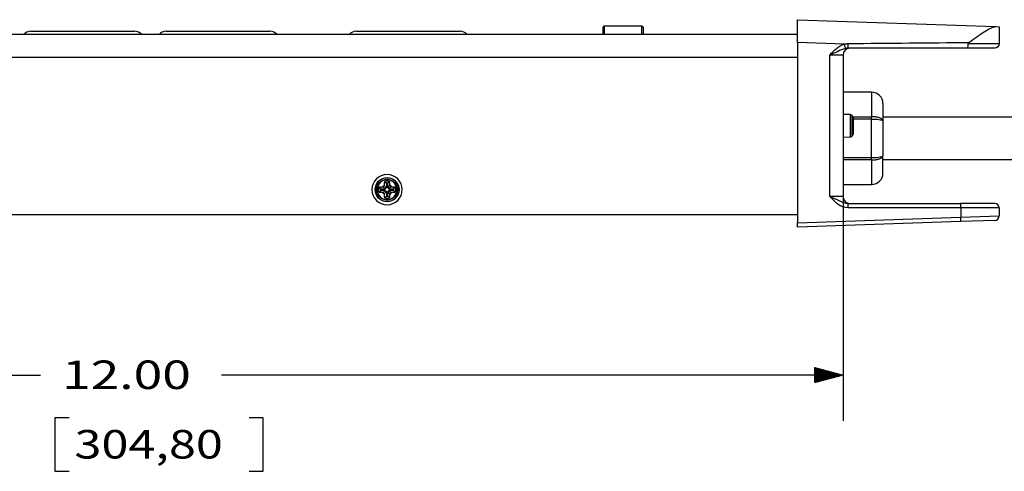
# Model space of a CAD drawing. Units: inches. Extents: x 0 to 17, y 0 to 11.
# Drawn here: x 5 to 9.3, y 5.2 to 7.2 of the extents above; entities that cross this region are included whole.
import ezdxf

# ---------------------------------------------------------------- set-up
doc = ezdxf.new("R2010")
doc.units = ezdxf.units.IN
doc.header["$MEASUREMENT"] = 0
doc.layers.add('DIMS NOTES', color=7, linetype='CONTINUOUS')
doc.layers.add('GEOM', color=7, linetype='CONTINUOUS')
doc.styles.add('blockfont', font='simplex.shx')

msp = doc.modelspace()

# ---------------------------------------------------------------- linework, layer by layer
at = {"layer": 'DIMS NOTES', "color": 35, "linetype": 'Continuous'}
for p, q in [((8.5637, 6.4087), (8.5637, 5.426)), ((2.5637, 5.626), (5.0442, 5.626)), ((8.5637, 5.626), (5.8377, 5.626)), ((5.1067, 5.4385), (5.1067, 5.2041)), ((5.1692, 5.4385), (5.1067, 5.4385)), ((6.0208, 5.4385), (5.9583, 5.4385)), ((6.0208, 5.2041), (6.0208, 5.4385)), ((5.1067, 5.2041), (5.1692, 5.2041)), ((5.9583, 5.2041), (6.0208, 5.2041))]:
    msp.add_line(p, q, dxfattribs=at)
at = {"layer": 'DIMS NOTES', "color": 254, "linetype": 'Continuous'}
for p, q in [((8.4387, 5.6584), (8.4396, 5.6593)), ((8.4387, 5.657), (8.4407, 5.659)), ((8.4387, 5.6556), (8.4418, 5.6587)), ((8.4387, 5.6541), (8.4429, 5.6584)), ((8.4387, 5.6527), (8.4441, 5.6581)), ((8.4387, 5.6513), (8.4452, 5.6578)), ((8.4387, 5.6499), (8.4463, 5.6575)), ((8.4387, 5.6485), (8.4474, 5.6572)), ((8.4387, 5.6471), (8.4485, 5.6569)), ((8.4387, 5.6457), (8.4496, 5.6566)), ((8.4387, 5.6442), (8.4508, 5.6563)), ((8.4387, 5.6428), (8.4519, 5.656)), ((8.4387, 5.6414), (8.453, 5.6557)), ((8.4387, 5.64), (8.4541, 5.6554)), ((8.4387, 5.6386), (8.4552, 5.6551)), ((8.4387, 5.6372), (8.4563, 5.6548)), ((8.4387, 5.6358), (8.4574, 5.6545)), ((8.4387, 5.6343), (8.4586, 5.6542)), ((8.4387, 5.6329), (8.4597, 5.6539)), ((8.4387, 5.6315), (8.4608, 5.6536)), ((8.4387, 5.6301), (8.4619, 5.6533)), ((8.4387, 5.6287), (8.463, 5.653)), ((8.4387, 5.6273), (8.4641, 5.6527)), ((8.4387, 5.6259), (8.4653, 5.6524)), ((8.4387, 5.6244), (8.4664, 5.6521)), ((8.4387, 5.623), (8.4675, 5.6518)), ((8.4387, 5.6216), (8.4686, 5.6515)), ((8.4387, 5.6202), (8.4697, 5.6512)), ((8.4387, 5.6188), (8.4708, 5.6509)), ((8.4387, 5.6174), (8.4719, 5.6506)), ((8.4387, 5.616), (8.4731, 5.6503)), ((8.4387, 5.6145), (8.4742, 5.65)), ((8.4387, 5.6131), (8.4753, 5.6497)), ((8.4387, 5.6117), (8.4764, 5.6494)), ((8.4387, 5.6103), (8.4775, 5.6491)), ((8.4387, 5.6089), (8.4786, 5.6488)), ((8.4387, 5.6075), (8.4798, 5.6485)), ((8.4387, 5.6061), (8.4809, 5.6482)), ((8.4387, 5.6046), (8.482, 5.6479)), ((8.4387, 5.6032), (8.4831, 5.6476)), ((8.4387, 5.6018), (8.4842, 5.6473)), ((8.4387, 5.6004), (8.4853, 5.647)), ((8.4387, 5.599), (8.4864, 5.6467)), ((8.4387, 5.5976), (8.4876, 5.6464)), ((8.4387, 5.5962), (8.4887, 5.6461)), ((8.4387, 5.5947), (8.4898, 5.6458)), ((8.4387, 5.5933), (8.4909, 5.6455)), ((8.4395, 5.5927), (8.492, 5.6452)), ((8.4415, 5.5932), (8.4931, 5.6449)), ((8.4434, 5.5938), (8.4943, 5.6446)), ((8.4453, 5.5943), (8.4954, 5.6443)), ((8.4473, 5.5948), (8.4965, 5.644)), ((8.4492, 5.5953), (8.4976, 5.6437)), ((8.4511, 5.5958), (8.4987, 5.6434)), ((8.4531, 5.5963), (8.4998, 5.6431)), ((8.455, 5.5969), (8.5009, 5.6428)), ((8.4569, 5.5974), (8.5021, 5.6425)), ((8.4588, 5.5979), (8.5032, 5.6422)), ((8.4608, 5.5984), (8.5043, 5.6419)), ((8.4627, 5.5989), (8.5054, 5.6416)), ((8.4646, 5.5994), (8.5065, 5.6413)), ((8.4666, 5.6), (8.5076, 5.641)), ((8.4685, 5.6005), (8.5088, 5.6407)), ((8.4704, 5.601), (8.5099, 5.6404)), ((8.4724, 5.6015), (8.511, 5.6401)), ((8.4743, 5.602), (8.5121, 5.6398)), ((8.4762, 5.6026), (8.5132, 5.6395)), ((8.4782, 5.6031), (8.5143, 5.6392)), ((8.4801, 5.6036), (8.5154, 5.6389)), ((8.482, 5.6041), (8.5166, 5.6386)), ((8.484, 5.6046), (8.5177, 5.6383)), ((8.4859, 5.6051), (8.5188, 5.638)), ((8.4878, 5.6057), (8.5199, 5.6377)), ((8.4898, 5.6062), (8.521, 5.6374)), ((8.4917, 5.6067), (8.5221, 5.6371)), ((8.4936, 5.6072), (8.5233, 5.6368)), ((8.4956, 5.6077), (8.5244, 5.6365)), ((8.4975, 5.6082), (8.5255, 5.6362)), ((8.4994, 5.6088), (8.5266, 5.6359)), ((8.5014, 5.6093), (8.5277, 5.6356)), ((8.5033, 5.6098), (8.5288, 5.6353)), ((8.5052, 5.6103), (8.5299, 5.635)), ((8.5071, 5.6108), (8.5311, 5.6347)), ((8.5091, 5.6114), (8.5322, 5.6345)), ((8.511, 5.6119), (8.5333, 5.6342)), ((8.5129, 5.6124), (8.5344, 5.6339)), ((8.5149, 5.6129), (8.5355, 5.6336)), ((8.5168, 5.6134), (8.5366, 5.6333)), ((8.5187, 5.6139), (8.5378, 5.633)), ((8.5207, 5.6145), (8.5389, 5.6327)), ((8.5226, 5.615), (8.54, 5.6324)), ((8.5245, 5.6155), (8.5411, 5.6321)), ((8.5265, 5.616), (8.5422, 5.6318)), ((8.5284, 5.6165), (8.5433, 5.6315)), ((8.5303, 5.617), (8.5444, 5.6312)), ((8.5323, 5.6176), (8.5456, 5.6309)), ((8.5342, 5.6181), (8.5467, 5.6306)), ((8.5361, 5.6186), (8.5478, 5.6303)), ((8.5381, 5.6191), (8.5489, 5.63)), ((8.54, 5.6196), (8.55, 5.6297)), ((8.5419, 5.6202), (8.5511, 5.6294)), ((8.5439, 5.6207), (8.5523, 5.6291)), ((8.5458, 5.6212), (8.5534, 5.6288)), ((8.5477, 5.6217), (8.5545, 5.6285)), ((8.5496, 5.6222), (8.5556, 5.6282)), ((8.5516, 5.6227), (8.5567, 5.6279)), ((8.5535, 5.6233), (8.5578, 5.6276)), ((8.5554, 5.6238), (8.5589, 5.6273)), ((8.5574, 5.6243), (8.5601, 5.627)), ((8.5593, 5.6248), (8.5612, 5.6267)), ((8.5612, 5.6253), (8.5623, 5.6264)), ((8.5632, 5.6258), (8.5634, 5.6261))]:
    msp.add_line(p, q, dxfattribs=at)
at = {"layer": 'GEOM', "color": 155, "linetype": 'Continuous'}
for p, q in [((8.3637, 7.0838), (8.3637, 7.1837)), ((8.3637, 7.1837), (9.2343, 7.1533)), ((5.0012, 7.1337), (5.4562, 7.1337)), ((5.595, 7.1337), (6.05, 7.1337)), ((6.4287, 7.1337), (6.8837, 7.1337)), ((7.5112, 7.1187), (7.5112, 7.1511)), ((7.6812, 7.1561), (7.5162, 7.1561)), ((7.5162, 7.1561), (7.5162, 7.156)), ((7.6812, 7.156), (7.5162, 7.156)), ((7.5162, 7.156), (7.5162, 7.1187)), ((7.6812, 7.1561), (7.6812, 7.156)), ((7.6812, 7.1187), (7.6812, 7.156)), ((7.6862, 7.1511), (7.6862, 7.1187)), ((9.2343, 7.1533), (9.2487, 7.1528)), ((9.2487, 7.1528), (9.2487, 7.0787)), ((8.3637, 7.1187), (2.7637, 7.1187)), ((8.5699, 7.0766), (8.3637, 7.0838)), ((8.3637, 7.0838), (8.3637, 6.2937)), ((9.1083, 7.0587), (8.5857, 7.0587)), ((9.2287, 7.0587), (9.1083, 7.0587)), ((9.111, 7.0787), (9.2487, 7.0787)), ((8.3637, 7.0187), (2.7637, 7.0187)), ((8.5058, 6.4087), (8.5058, 7.0287)), ((8.5637, 7.0287), (8.5058, 7.0287)), ((8.5637, 7.0287), (8.5637, 6.4087)), ((8.6887, 6.8662), (8.5637, 6.8662)), ((8.6887, 6.8662), (8.6887, 6.7586)), ((8.7387, 6.8162), (8.7387, 6.7397)), ((8.5947, 6.7676), (8.5637, 6.7687)), ((8.5947, 6.7676), (8.5947, 6.6698)), ((8.6059, 6.7601), (8.6015, 6.7646)), ((8.6015, 6.7646), (8.6015, 6.6729)), ((8.6059, 6.6774), (8.6059, 6.7601)), ((8.6071, 6.7586), (8.6887, 6.7586)), ((8.6087, 6.6843), (8.6087, 6.7531)), ((8.6887, 6.7483), (8.6087, 6.7483)), ((8.6887, 6.7483), (8.6887, 6.7586)), ((8.6887, 6.5791), (8.6887, 6.7483)), ((10.5637, 6.7562), (8.7387, 6.7562)), ((8.7387, 6.7397), (8.7387, 6.5877)), ((8.5637, 6.6687), (8.5947, 6.6698)), ((8.6015, 6.6729), (8.6059, 6.6774)), ((8.5637, 6.5791), (8.6887, 6.5791)), ((8.6887, 6.5688), (8.5637, 6.5688)), ((8.6887, 6.5688), (8.6887, 6.5791)), ((8.6887, 6.5688), (8.6887, 6.4612)), ((8.7387, 6.5112), (8.7387, 6.5877)), ((8.7387, 6.5712), (10.5637, 6.5712)), ((6.5273, 6.4502), (6.5356, 6.4418)), ((6.5273, 6.4273), (6.5356, 6.4356)), ((6.5356, 6.4418), (6.5554, 6.4418)), ((6.5356, 6.4356), (6.5356, 6.4418)), ((6.5554, 6.4356), (6.5356, 6.4356)), ((6.5442, 6.4512), (6.5461, 6.4512)), ((6.5461, 6.4512), (6.5512, 6.4564)), ((6.5554, 6.4418), (6.5461, 6.4512)), ((6.5461, 6.4262), (6.5554, 6.4356)), ((6.5512, 6.4583), (6.5512, 6.4564)), ((6.5512, 6.4564), (6.5606, 6.447)), ((6.5523, 6.4752), (6.5606, 6.4668)), ((6.5606, 6.447), (6.5554, 6.4418)), ((6.5554, 6.4356), (6.5606, 6.4304)), ((6.5668, 6.4668), (6.5606, 6.4668)), ((6.5606, 6.4668), (6.5606, 6.447)), ((6.5752, 6.4752), (6.5668, 6.4668)), ((6.5668, 6.447), (6.5668, 6.4668)), ((6.5668, 6.447), (6.5762, 6.4564)), ((6.572, 6.4418), (6.5668, 6.447)), ((6.5668, 6.4304), (6.572, 6.4356)), ((6.5814, 6.4512), (6.572, 6.4418)), ((6.572, 6.4418), (6.5918, 6.4418)), ((6.5918, 6.4356), (6.572, 6.4356)), ((6.572, 6.4356), (6.5814, 6.4262)), ((6.5762, 6.4564), (6.5762, 6.4583)), ((6.5762, 6.4564), (6.5814, 6.4512)), ((6.5814, 6.4512), (6.5833, 6.4512)), ((6.6002, 6.4502), (6.5918, 6.4418)), ((6.5918, 6.4418), (6.5918, 6.4356)), ((6.6002, 6.4273), (6.5918, 6.4356)), ((8.5637, 6.4612), (8.6887, 6.4612)), ((6.5461, 6.4262), (6.5442, 6.4262)), ((6.5512, 6.4211), (6.5461, 6.4262)), ((6.5606, 6.4304), (6.5512, 6.4211)), ((6.5512, 6.4211), (6.5512, 6.4192)), ((6.5523, 6.4023), (6.5606, 6.4106)), ((6.5606, 6.4304), (6.5606, 6.4106)), ((6.5606, 6.4106), (6.5668, 6.4106)), ((6.5668, 6.4106), (6.5668, 6.4304)), ((6.5762, 6.4211), (6.5668, 6.4304)), ((6.5752, 6.4023), (6.5668, 6.4106)), ((6.5814, 6.4262), (6.5762, 6.4211)), ((6.5762, 6.4192), (6.5762, 6.4211)), ((6.5833, 6.4262), (6.5814, 6.4262)), ((8.5637, 6.4087), (8.5058, 6.4087)), ((8.5857, 6.3787), (9.0791, 6.3787)), ((9.0798, 6.3587), (8.5864, 6.3587)), ((9.2287, 6.3787), (9.0791, 6.3787)), ((9.2487, 6.3587), (9.0798, 6.3587)), ((9.0798, 6.3587), (9.0798, 6.3187)), ((9.2487, 6.3587), (9.2487, 6.3239)), ((8.3637, 6.3287), (2.7637, 6.3287)), ((8.3637, 6.2937), (9.0798, 6.3187)), ((9.0798, 6.3187), (9.2487, 6.3239)), ((9.0798, 6.2987), (8.3637, 6.2737)), ((8.3637, 6.2737), (8.3637, 6.2937)), ((9.2294, 6.304), (9.0798, 6.2987))]:
    msp.add_line(p, q, dxfattribs=at)
at = {"layer": 'GEOM', "color": 155, "linetype": 'Continuous', "extrusion": (0, 0, -1)}
for radius in [0.0663, 0.0519, 0.0435]:
    msp.add_circle((-6.5637, 6.4387), radius, dxfattribs=at)
at = {"layer": 'GEOM', "color": 155, "linetype": 'Continuous'}
for radius in [0.0525, 0.0454]:
    msp.add_circle((6.5637, 6.4387), radius, dxfattribs=at)
for centre, radius, start, end in [((5.0012, 7.0937), 0.04, 90, 141.317), ((5.4562, 7.0937), 0.04, 38.683, 90), ((5.595, 7.0937), 0.04, 90, 141.317), ((6.05, 7.0937), 0.04, 38.683, 90), ((6.4287, 7.0937), 0.04, 90, 141.317), ((6.8837, 7.0937), 0.04, 38.683, 90), ((7.5162, 7.1511), 0.005, 90, 180), ((7.6812, 7.1511), 0.005, 0, 90), ((8.5937, 7.0287), 0.03, 90, 180), ((8.6887, 6.8162), 0.05, 0, 90), ((8.5943, 6.7576), 0.01, 44, 88), ((8.5987, 6.7531), 0.01, 0, 44), ((8.5943, 6.6798), 0.01, 272, 316), ((8.5987, 6.6843), 0.01, 316, 0), ((8.6887, 6.5112), 0.05, 270, 0), ((6.5637, 6.4387), 0.0232, 122.5873, 147.4127), ((6.5637, 6.4387), 0.0232, 32.5873, 57.4127), ((6.5637, 6.4387), 0.0232, 212.5873, 237.4127), ((6.5637, 6.4387), 0.0232, 302.5873, 327.4127), ((8.5937, 6.4087), 0.03, 180, 270), ((9.2287, 6.3587), 0.02, 360, 90), ((9.2287, 6.3239), 0.02, 272, 360)]:
    msp.add_arc(centre, radius, start, end, dxfattribs=at)
at = {"layer": 'GEOM', "color": 155, "linetype": 'Continuous', "extrusion": (0, 0, -1)}
msp.add_arc((-9.2287, 7.0787), 0.02, 180, 270, dxfattribs=at)
at = {"layer": 'GEOM', "color": 155, "linetype": 'Continuous'}
for centre, major_axis, ratio, start_param, end_param in [((7.5162, 7.1511), (0.005, 0), 0.989949, 1.570796, 3.141593), ((7.6812, 7.1511), (0.005, 0), 0.989949, 0, 1.570796), ((8.5052, 7.0787), (2.293, 0.02), 0.000013, 4.747842, 4.981495), ((8.5692, 7.0766), (-0.005, 0.0194), 0.033807, 3.286699, 4.703718), ((8.5857, 7.0787), (0, 0.02), 0.036083, 3.141593, 4.746299), ((8.5857, 6.3587), (0, -0.02), 0.034899, 1.570796, 3.141593), ((9.0791, 6.3587), (0, -0.02), 0.034899, 1.570796, 3.141593), ((9.0791, 6.3187), (0.0007, -0.02), 0.034878, 0, 1.569578)]:
    msp.add_ellipse(centre, major_axis=major_axis, ratio=ratio, start_param=start_param, end_param=end_param, dxfattribs=at)
for points, knots in [([(9.1148, 7.084), (9.1383, 7.1009), (9.1616, 7.1174), (9.2035, 7.1437), (9.2224, 7.1537), (9.2343, 7.1533)], [0, 0, 0, 0, 0.5, 0.5, 1, 1, 1, 1]), ([(9.1148, 7.084), (9.1141, 7.0835), (9.1135, 7.083), (9.1123, 7.0818), (9.1117, 7.0812), (9.1112, 7.08), (9.111, 7.0796), (9.111, 7.079), (9.111, 7.0789), (9.111, 7.0787)], [0, 0, 0, 0, 0.370719, 0.370719, 0.747568, 0.747568, 0.935057, 0.935057, 1, 1, 1, 1]), ([(8.5742, 7.0574), (8.5621, 7.0549), (8.5513, 7.0496), (8.529, 7.0392), (8.5176, 7.034), (8.5058, 7.0287)], [0, 0, 0, 0, 0.5, 0.5, 1, 1, 1, 1]), ([(9.111, 7.0787), (9.111, 7.0765), (9.1109, 7.0742), (9.1107, 7.07), (9.1106, 7.068), (9.1102, 7.0645), (9.11, 7.063), (9.1095, 7.0606), (9.1092, 7.0597), (9.1087, 7.0589), (9.1085, 7.0587), (9.1083, 7.0587), (9.1083, 7.0587), (9.1083, 7.0587)], [0, 0, 0, 0, 0.213934, 0.213934, 0.427847, 0.427847, 0.64209, 0.64209, 0.857082, 0.857082, 0.990543, 0.990543, 1, 1, 1, 1]), ([(8.7387, 6.7397), (8.7387, 6.7397), (8.7387, 6.7398), (8.7387, 6.7421), (8.7376, 6.7444), (8.7336, 6.7486), (8.7305, 6.7506), (8.723, 6.7539), (8.7184, 6.7552), (8.7085, 6.7573), (8.7031, 6.758), (8.6946, 6.7585), (8.6917, 6.7586), (8.6887, 6.7586)], [0, 0, 0, 0, 0.003154, 0.003154, 0.227632, 0.227632, 0.45297, 0.45297, 0.674738, 0.674738, 0.889204, 0.889204, 1, 1, 1, 1]), ([(8.6887, 6.7483), (8.6917, 6.7483), (8.6946, 6.7483), (8.703, 6.7481), (8.7085, 6.7477), (8.7184, 6.7468), (8.723, 6.7461), (8.7305, 6.7446), (8.7336, 6.7437), (8.7376, 6.7418), (8.7387, 6.7408), (8.7387, 6.7397), (8.7387, 6.7397), (8.7387, 6.7397)], [0, 0, 0, 0, 0.110869, 0.110869, 0.325406, 0.325406, 0.547117, 0.547117, 0.772345, 0.772345, 0.996844, 0.996844, 1, 1, 1, 1]), ([(8.6887, 6.5791), (8.6917, 6.5791), (8.6946, 6.5791), (8.703, 6.5794), (8.7085, 6.5797), (8.7184, 6.5807), (8.723, 6.5813), (8.7305, 6.5828), (8.7336, 6.5837), (8.7376, 6.5856), (8.7387, 6.5867), (8.7387, 6.5877), (8.7387, 6.5877), (8.7387, 6.5877)], [0, 0, 0, 0, 0.110869, 0.110869, 0.325406, 0.325406, 0.547117, 0.547117, 0.772345, 0.772345, 0.996844, 0.996844, 1, 1, 1, 1]), ([(8.6887, 6.5688), (8.6917, 6.5688), (8.6946, 6.5689), (8.7031, 6.5695), (8.7085, 6.5702), (8.7184, 6.5722), (8.723, 6.5736), (8.7305, 6.5769), (8.7336, 6.5788), (8.7376, 6.583), (8.7387, 6.5853), (8.7387, 6.5877), (8.7387, 6.5877), (8.7387, 6.5877)], [0, 0, 0, 0, 0.110796, 0.110796, 0.325262, 0.325262, 0.54703, 0.54703, 0.772368, 0.772368, 0.996846, 0.996846, 1, 1, 1, 1]), ([(6.5833, 6.4512), (6.5872, 6.4512), (6.5912, 6.4511), (6.5967, 6.4506), (6.5985, 6.4504), (6.6002, 6.4502)], [0, 0, 0, 0, 0.673841, 0.673841, 1, 1, 1, 1]), ([(6.5442, 6.4262), (6.5403, 6.4262), (6.5363, 6.4264), (6.5307, 6.4269), (6.529, 6.4271), (6.5273, 6.4273)], [0, 0, 0, 0, 0.673841, 0.673841, 1, 1, 1, 1]), ([(6.5752, 6.4023), (6.5756, 6.4053), (6.5759, 6.4087), (6.5762, 6.4144), (6.5762, 6.4168), (6.5762, 6.4192)], [0, 0, 0, 0, 0.592973, 0.592973, 1, 1, 1, 1]), ([(8.5864, 6.3587), (8.5699, 6.3587), (8.5543, 6.3653), (8.5277, 6.3843), (8.5167, 6.3966), (8.5058, 6.4087)], [0, 0, 0, 0, 0.5, 0.5, 1, 1, 1, 1]), ([(8.5058, 6.4087), (8.5194, 6.4027), (8.5325, 6.3965), (8.5582, 6.3847), (8.5712, 6.3787), (8.5857, 6.3787)], [0, 0, 0, 0, 0.5, 0.5, 1, 1, 1, 1])]:
    msp.add_open_spline(points, degree=3, knots=knots, dxfattribs=at)
for points in [[(8.5058, 7.0287), (8.524, 7.0491), (8.5434, 7.0698), (8.5699, 7.0766)], [(8.5699, 7.0766), (8.5752, 7.0783), (8.5808, 7.0794), (8.5864, 7.0794)], [(8.5857, 7.0587), (8.5818, 7.0587), (8.5779, 7.0582), (8.5742, 7.0574)], [(6.5273, 6.4273), (6.527, 6.4348), (6.527, 6.4426), (6.5273, 6.4502)], [(6.5273, 6.4502), (6.5325, 6.4509), (6.5383, 6.4512), (6.5442, 6.4512)], [(6.5523, 6.4752), (6.5516, 6.47), (6.5512, 6.4641), (6.5512, 6.4583)], [(6.5752, 6.4752), (6.5676, 6.4755), (6.5598, 6.4755), (6.5523, 6.4752)], [(6.5762, 6.4583), (6.5762, 6.4641), (6.5759, 6.47), (6.5752, 6.4752)], [(6.6002, 6.4502), (6.6005, 6.4426), (6.6005, 6.4348), (6.6002, 6.4273)], [(6.5512, 6.4192), (6.5512, 6.4133), (6.5516, 6.4075), (6.5523, 6.4023)], [(6.5523, 6.4023), (6.5598, 6.402), (6.5676, 6.402), (6.5752, 6.4023)], [(6.6002, 6.4273), (6.595, 6.4266), (6.5891, 6.4262), (6.5833, 6.4262)]]:
    msp.add_open_spline(points, degree=3, dxfattribs=at)

# ---------------------------------------------------------------- texts
at = {"layer": 'DIMS NOTES', "color": 35, "style": 'blockfont'}
for s, width, p in [('12.00', 1.327, (5.1379, 5.5648)), ('304,80', 1.25, (5.1926, 5.2601))]:
    msp.add_text(s, height=0.125, dxfattribs=dict(at, width=width)).set_placement(p)

doc.saveas('drawing.dxf')
